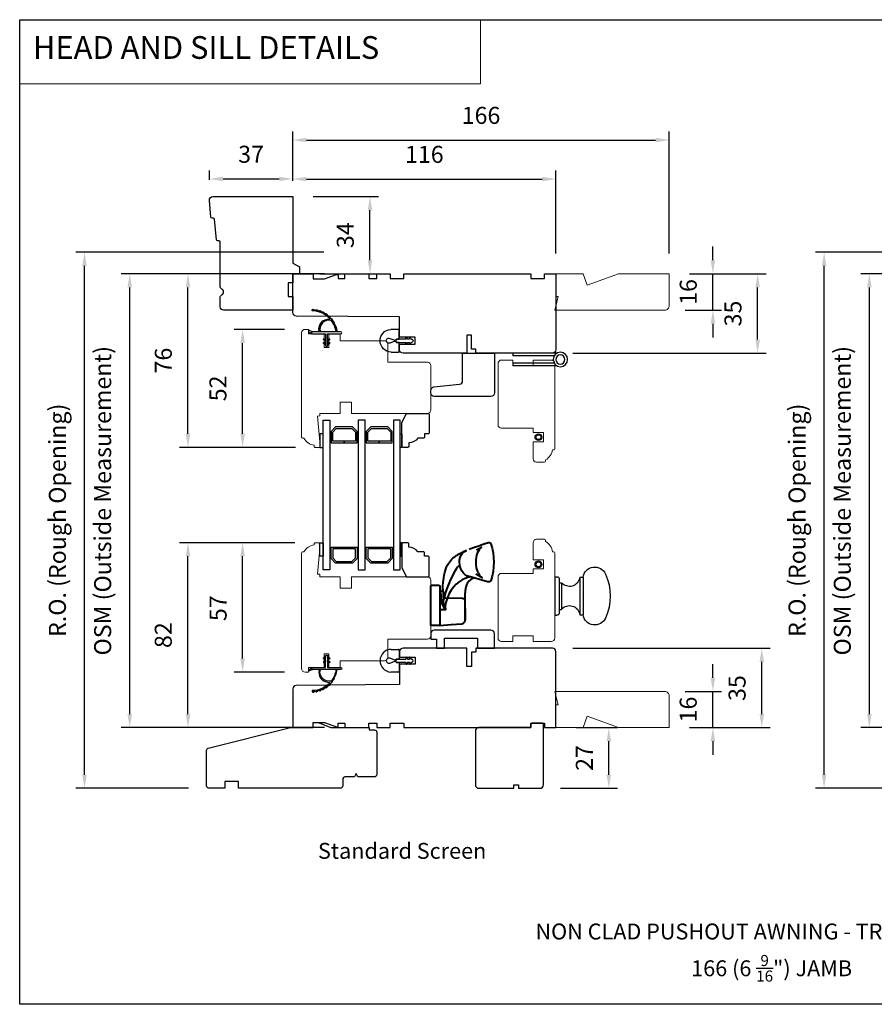
# Model space of a CAD drawing. Extents: x -4358 to -2522, y 5030 to 7126.
# Drawn here: x -4358 to -3981, y 5724 to 6158 of the extents above; entities that cross this region are included whole.
import ezdxf

# ---------------------------------------------------------------- set-up
doc = ezdxf.new("R2010")
doc.units = 0
doc.header["$LTSCALE"] = 10
doc.header["$MEASUREMENT"] = 0
doc.header["$PDMODE"] = 2
doc.header["$PDSIZE"] = -2
doc.layers.get('0').update_dxf_attribs({"color": 5, "linetype": 'CONTINUOUS'})
doc.layers.get('DEFPOINTS').update_dxf_attribs({"color": 2, "linetype": 'CONTINUOUS'})
for name, color, linetype in [('1', 1, 'CONTINUOUS'), ('5', 6, 'CONTINUOUS'), ('6', 1, 'CONTINUOUS'), ('8', 7, 'CONTINUOUS')]:
    doc.layers.add(name, color=color, linetype=linetype)
for name, color, linetype, lineweight in [('2', 2, 'CONTINUOUS', 9), ('7', 7, 'CONTINUOUS', 20), ('Base', 6, 'CONTINUOUS', 40), ('Part', 3, 'CONTINUOUS', 40), ('Symbol (ISO)', 7, 'CONTINUOUS', 25)]:
    doc.layers.add(name, color=color, linetype=linetype, lineweight=lineweight)
doc.styles.add('BOLD', font='txt')
doc.styles.add('MODERN', font='tahoma.ttf')
doc.styles.add('Note Text (ISO)', font='tahoma.ttf')
doc.dimstyles.new('LWDEC$0', dxfattribs={"dimtxt": 2.5, "dimasz": 2, "dimexe": 1.25, "dimexo": 3, "dimgap": 2, "dimtad": 1, "dimtoh": 1, "dimzin": 1, "dimdsep": 46, "dimtxsty": 'MODERN', "dimcen": 0, "dimdle": 1.5, "dimadec": 0, "dimazin": 0, "dimtfac": 1, "dimtix": 1, "dimtmove": 0, "dimatfit": 3, "dimfxl": 0, "dimtzin": 0, "dimarcsym": 0})

# ---------------------------------------------------------------- blocks, each defined once
blk = doc.blocks.new('2868C')
at = {"layer": '1'}
for points in [[(8.31, 5.95, 0.171884), (8.28, 5.96, 0.583171), (3.5, 0.9), (2.98, 0.9, -0.519556), (7.69, 6.57, 0.678594), (7.73, 6.65, 0.207743), (-0.04, 10.19, -0.408958), (-0.09, 10.24), (-0.09, 10.64, -0.419299), (-0.04, 10.69, -0.372378), (10.89, 0.9), (10.39, 0.9, 0.12941)], [(0.75, 10.65, 0.017679), (-0.04, 10.69, -0.455609)], [(2.3, 10.4, 0.017638), (1.52, 10.55, -0.446077)], [(3.79, 9.95, 0.017587), (3.04, 10.2, -0.436338)], [(5.21, 9.28, 0.017526), (4.51, 9.64, -0.426583)], [(6.52, 8.43, 0.017456), (5.88, 8.88, -0.416994)], [(7.7, 7.41, 0.01738), (7.13, 7.94, -0.407743)], [(8.72, 6.23, 0.017298), (8.24, 6.83, -0.39899)], [(9.58, 4.91, 0.017215), (9.18, 5.58, -0.390882)], [(0, 0.9), (-1.24, 1.49, 1), (-1.5, 0.95), (-0.26, 0.08, -0.732951)], [(5.28, -2.2), (5.82, -2.58), (5.82, -3.2), (4.98, -2.61, -1)], [(5.28, -3.85), (5.82, -4.23), (5.82, -4.85), (4.98, -4.26, -1)], [(7.26, -2.2), (6.72, -2.58), (6.72, -3.2), (7.56, -2.61, 1)], [(7.26, -3.85), (6.72, -4.23), (6.72, -4.85), (7.56, -4.26, 1)]]:
    blk.add_lwpolyline(points, format="xyb", close=True, dxfattribs=at)
blk.add_ellipse((5.13, -4.06), major_axis=(-0.18, 0.18), ratio=1, start_param=-1.396263, end_param=1.745329, dxfattribs=at)
at = {"layer": '1', "extrusion": (0, 0, -1)}
blk.add_ellipse((7.41, -4.06), major_axis=(0.18, 0.18), ratio=1, start_param=-1.396263, end_param=1.745329, dxfattribs=at)
at = {"layer": '6'}
blk.add_lwpolyline([(6.72, -5.05), (6.72, 0), (12.46, 0, 1), (12.46, 0.9), (0, 0.9, 1), (0, 0), (5.82, 0), (5.82, -5.05, 1)], format="xyb", close=True, dxfattribs=at)
blk = doc.blocks.new('Lauren W.S.')
at = {"layer": '1'}
for p, q in [((-9.65, 5), (-6.49, 5)), ((-6.1, 4.62), (-6.1, 0.72)), ((-7.61, 0.04), (-10.31, 1.05)), ((-10.31, -1.05), (-7.61, -0.04)), ((-6.1, -0.72), (-6.1, -4.61)), ((-6.48, -5), (-9.87, -5))]:
    blk.add_line(p, q, dxfattribs=at)
for centre, radius, start, end in [((-9.59, 0), 5, 90.6876, 266.8086), ((-6.48, 4.62), 0.387, 360, 91.3007), ((-10.71, 0), 1.13, 69.34, 290.66), ((-6.48, -4.61), 0.387, 270, 360)]:
    blk.add_arc(centre, radius, start, end, dxfattribs=at)
at = {"layer": '6'}
for p, q in [((-7.61, -0.46), (-7.61, 0.46)), ((-7.61, 0.46), (-7.61, 0.04)), ((-7.36, 0.72), (-3.29, 0.72)), ((-6.1, 0.72), (-7.36, 0.72)), ((-3.07, 1.04), (-3.18, 1.28)), ((-2.77, 1.45), (-2.52, 0.86)), ((-2.3, 0.72), (-1.78, 0.72)), ((-1.57, 1.04), (-1.67, 1.28)), ((-1.27, 1.45), (-1.01, 0.86)), ((-0.8, 0.72), (-0.72, 0.72)), ((-7.61, -0.04), (-7.61, -0.46)), ((-3.29, -0.72), (-7.36, -0.72)), ((-7.36, -0.72), (-6.1, -0.72)), ((-3.18, -1.28), (-3.07, -1.04)), ((-2.52, -0.86), (-2.77, -1.46)), ((-1.78, -0.72), (-2.3, -0.72)), ((-1.67, -1.28), (-1.57, -1.04)), ((-1.01, -0.86), (-1.27, -1.46)), ((-0.72, -0.72), (-0.8, -0.72))]:
    blk.add_line(p, q, dxfattribs=at)
for centre, radius, start, end in [((-7.36, 0.46), 0.254, 90, 180), ((-7.36, 0.46), 0.254, 90, 180), ((-3.29, 0.95), 0.232, 270, 23.4142), ((-2.97, 1.36), 0.22, 24.1003, 202.7086), ((-2.3, 0.95), 0.232, 203.4142, 270), ((-1.78, 0.95), 0.232, 270, 23.4142), ((-1.47, 1.37), 0.22, 23.4142, 203.4142), ((-0.8, 0.95), 0.232, 203.4142, 270), ((-0.72, 0), 0.718, 270, 90.02), ((-7.36, -0.46), 0.254, 180, 270), ((-7.36, -0.46), 0.254, 180, 270), ((-3.29, -0.95), 0.232, 336.5858, 90), ((-2.98, -1.37), 0.22, 156.5858, 336.5858), ((-2.3, -0.95), 0.232, 90, 156.5858), ((-1.78, -0.95), 0.232, 336.5858, 90), ((-1.47, -1.37), 0.22, 156.5858, 336.5858), ((-0.8, -0.95), 0.232, 89.9381, 156.5858)]:
    blk.add_arc(centre, radius, start, end, dxfattribs=at)
blk = doc.blocks.new('*D103')
at = {"layer": '2', "color": 0, "lineweight": -2}
for p, q in [((-4236.73, 5927.73), (-4263.5, 5927.73)), ((-4259.75, 5876.72), (-4259.75, 5921.73)), ((-4241.22, 5870.72), (-4263.5, 5870.72))]:
    blk.add_line(p, q, dxfattribs=at)
at = {"layer": '2', "color": 0}
for points in [[(-4260.75, 5921.73), (-4258.75, 5921.73), (-4259.75, 5927.73)], [(-4260.75, 5876.72), (-4258.75, 5876.72), (-4259.75, 5870.72)]]:
    blk.add_solid(points, dxfattribs=at)
at = {"layer": 'DEFPOINTS', "color": 0}
for p in [(-4259.75, 5927.73), (-4227.73, 5927.73), (-4232.22, 5870.72)]:
    blk.add_point(p, dxfattribs=at)
at = {"layer": '2', "color": 0, "insert": (-4269.57, 5898.85), "char_height": 7.5, "attachment_point": 5, "rotation": 90, "style": 'MODERN'}
blk.add_mtext('57', dxfattribs=at)
blk = doc.blocks.new('*D104')
at = {"layer": '2', "color": 0, "lineweight": -2}
for p, q in [((-4241.22, 6021.73), (-4263.5, 6021.73)), ((-4259.75, 5975.73), (-4259.75, 6015.73)), ((-4236.37, 5969.73), (-4263.5, 5969.73))]:
    blk.add_line(p, q, dxfattribs=at)
at = {"layer": '2', "color": 0}
for points in [[(-4260.75, 6015.73), (-4258.75, 6015.73), (-4259.75, 6021.73)], [(-4260.75, 5975.73), (-4258.75, 5975.73), (-4259.75, 5969.73)]]:
    blk.add_solid(points, dxfattribs=at)
at = {"layer": 'DEFPOINTS', "color": 0}
for p in [(-4259.75, 6021.73), (-4232.22, 6021.73), (-4227.37, 5969.73)]:
    blk.add_point(p, dxfattribs=at)
at = {"layer": '2', "color": 0, "insert": (-4269.65, 5995.73), "char_height": 7.5, "attachment_point": 5, "rotation": 90, "style": 'MODERN'}
blk.add_mtext('52', dxfattribs=at)
blk = doc.blocks.new('*D105')
at = {"layer": '2', "color": 0, "lineweight": -2}
for p, q in [((-4236.73, 5927.73), (-4287.58, 5927.73)), ((-4283.83, 5852.23), (-4283.83, 5921.73)), ((-4223.62, 5846.23), (-4287.58, 5846.23))]:
    blk.add_line(p, q, dxfattribs=at)
at = {"layer": '2', "color": 0}
for points in [[(-4284.83, 5921.73), (-4282.83, 5921.73), (-4283.83, 5927.73)], [(-4284.83, 5852.23), (-4282.83, 5852.23), (-4283.83, 5846.23)]]:
    blk.add_solid(points, dxfattribs=at)
at = {"layer": 'DEFPOINTS', "color": 0}
for p in [(-4283.83, 5927.73), (-4227.73, 5927.73), (-4214.62, 5846.23)]:
    blk.add_point(p, dxfattribs=at)
at = {"layer": '2', "color": 0, "insert": (-4293.75, 5886.98), "char_height": 7.5, "attachment_point": 5, "rotation": 90, "style": 'MODERN'}
blk.add_mtext('82', dxfattribs=at)
blk = doc.blocks.new('*D106')
at = {"layer": '2', "color": 0, "lineweight": -2}
for p, q in [((-4223.62, 6046.23), (-4287.58, 6046.23)), ((-4283.83, 5975.73), (-4283.83, 6040.23)), ((-4236.37, 5969.73), (-4287.58, 5969.73))]:
    blk.add_line(p, q, dxfattribs=at)
at = {"layer": '2', "color": 0}
for points in [[(-4284.83, 6040.23), (-4282.83, 6040.23), (-4283.83, 6046.23)], [(-4284.83, 5975.73), (-4282.83, 5975.73), (-4283.83, 5969.73)]]:
    blk.add_solid(points, dxfattribs=at)
at = {"layer": 'DEFPOINTS', "color": 0}
for p in [(-4283.83, 6046.23), (-4214.62, 6046.23), (-4227.37, 5969.73)]:
    blk.add_point(p, dxfattribs=at)
at = {"layer": '2', "color": 0, "insert": (-4293.73, 6007.98), "char_height": 7.5, "attachment_point": 5, "rotation": 90, "style": 'MODERN'}
blk.add_mtext('76', dxfattribs=at)
blk = doc.blocks.new('*D107')
at = {"layer": '2', "color": 0, "lineweight": -2}
for p, q in [((-4237.62, 6087.23), (-4237.62, 6091.73)), ((-4231.62, 6087.98), (-4127.62, 6087.98)), ((-4121.62, 6055.23), (-4121.62, 6091.73))]:
    blk.add_line(p, q, dxfattribs=at)
at = {"layer": '2', "color": 0}
for points in [[(-4231.62, 6088.98), (-4231.62, 6086.98), (-4237.62, 6087.98)], [(-4127.62, 6088.98), (-4127.62, 6086.98), (-4121.62, 6087.98)]]:
    blk.add_solid(points, dxfattribs=at)
at = {"layer": 'DEFPOINTS', "color": 0}
for p in [(-4121.62, 6087.98), (-4237.62, 6078.23), (-4121.62, 6046.23)]:
    blk.add_point(p, dxfattribs=at)
at = {"layer": '2', "color": 0, "insert": (-4179.62, 6097.88), "char_height": 7.5, "attachment_point": 5, "style": 'MODERN'}
blk.add_mtext('116', dxfattribs=at)
blk = doc.blocks.new('*D108')
at = {"layer": '2', "color": 0, "lineweight": -2}
for p, q in [((-4223.62, 6046.23), (-4313.27, 6046.23)), ((-4309.52, 5852.23), (-4309.52, 6040.23)), ((-4223.62, 5846.23), (-4313.27, 5846.23))]:
    blk.add_line(p, q, dxfattribs=at)
at = {"layer": '2', "color": 0}
for points in [[(-4310.52, 6040.23), (-4308.52, 6040.23), (-4309.52, 6046.23)], [(-4310.52, 5852.23), (-4308.52, 5852.23), (-4309.52, 5846.23)]]:
    blk.add_solid(points, dxfattribs=at)
at = {"layer": 'DEFPOINTS', "color": 0}
for p in [(-4309.52, 6046.23), (-4214.62, 6046.23), (-4214.62, 5846.23)]:
    blk.add_point(p, dxfattribs=at)
at = {"layer": '2', "color": 0, "insert": (-4320.48, 5946.23), "char_height": 7.5, "attachment_point": 5, "rotation": 90, "style": 'MODERN'}
blk.add_mtext('OSM (Outside Measurement)', dxfattribs=at)
blk = doc.blocks.new('*D109')
at = {"layer": '2', "color": 0, "lineweight": -2}
for p, q in [((-4223.95, 6055.72), (-4333.21, 6055.72)), ((-4329.46, 5825.48), (-4329.46, 6049.72)), ((-4283.62, 5819.48), (-4333.21, 5819.48))]:
    blk.add_line(p, q, dxfattribs=at)
at = {"layer": '2', "color": 0}
for points in [[(-4330.46, 6049.72), (-4328.46, 6049.72), (-4329.46, 6055.72)], [(-4330.46, 5825.48), (-4328.46, 5825.48), (-4329.46, 5819.48)]]:
    blk.add_solid(points, dxfattribs=at)
at = {"layer": 'DEFPOINTS', "color": 0}
for p in [(-4329.46, 6055.72), (-4214.95, 6055.72), (-4274.62, 5819.48)]:
    blk.add_point(p, dxfattribs=at)
at = {"layer": '2', "color": 0, "insert": (-4340.44, 5937.6), "char_height": 7.5, "attachment_point": 5, "rotation": 90, "style": 'MODERN'}
blk.add_mtext('R.O. (Rough Opening)', dxfattribs=at)
blk = doc.blocks.new('*D120')
at = {"layer": '2', "color": 0, "lineweight": -2}
for p, q in [((-4112.62, 5846.23), (-4094.51, 5846.23)), ((-4098.26, 5825.48), (-4098.26, 5840.23)), ((-4119.62, 5819.48), (-4094.51, 5819.48))]:
    blk.add_line(p, q, dxfattribs=at)
at = {"layer": '2', "color": 0}
for points in [[(-4099.26, 5840.23), (-4097.26, 5840.23), (-4098.26, 5846.23)], [(-4099.26, 5825.48), (-4097.26, 5825.48), (-4098.26, 5819.48)]]:
    blk.add_solid(points, dxfattribs=at)
at = {"layer": 'DEFPOINTS', "color": 0}
for p in [(-4121.62, 5846.23), (-4098.26, 5846.23), (-4128.62, 5819.48)]:
    blk.add_point(p, dxfattribs=at)
at = {"layer": '2', "color": 0, "insert": (-4108.09, 5832.85), "char_height": 7.5, "attachment_point": 5, "rotation": 90, "style": 'MODERN'}
blk.add_mtext('27', dxfattribs=at)
blk = doc.blocks.new('*D121')
at = {"layer": '2', "color": 0, "lineweight": -2}
for p, q in [((-4228.62, 6080.23), (-4199.83, 6080.23)), ((-4203.58, 6052.23), (-4203.58, 6074.23)), ((-4225.62, 6046.23), (-4199.83, 6046.23))]:
    blk.add_line(p, q, dxfattribs=at)
at = {"layer": '2', "color": 0}
for points in [[(-4204.58, 6074.23), (-4202.58, 6074.23), (-4203.58, 6080.23)], [(-4204.58, 6052.23), (-4202.58, 6052.23), (-4203.58, 6046.23)]]:
    blk.add_solid(points, dxfattribs=at)
at = {"layer": 'DEFPOINTS', "color": 0}
for p in [(-4237.62, 6080.23), (-4203.58, 6080.23), (-4234.62, 6046.23)]:
    blk.add_point(p, dxfattribs=at)
at = {"layer": '2', "color": 0, "insert": (-4213.49, 6063.23), "char_height": 7.5, "attachment_point": 5, "rotation": 90, "style": 'MODERN'}
blk.add_mtext('34', dxfattribs=at)
blk = doc.blocks.new('*D122')
at = {"layer": '2', "color": 0, "lineweight": -2}
for p, q in [((-4274.39, 6087.58), (-4274.39, 6091.78)), ((-4268.39, 6088.03), (-4243.62, 6088.03)), ((-4237.62, 6089.23), (-4237.62, 6091.78))]:
    blk.add_line(p, q, dxfattribs=at)
at = {"layer": '2', "color": 0}
for points in [[(-4268.39, 6089.03), (-4268.39, 6087.03), (-4274.39, 6088.03)], [(-4243.62, 6089.03), (-4243.62, 6087.03), (-4237.62, 6088.03)]]:
    blk.add_solid(points, dxfattribs=at)
at = {"layer": 'DEFPOINTS', "color": 0}
for p in [(-4237.62, 6088.03), (-4237.62, 6080.23), (-4274.39, 6078.58)]:
    blk.add_point(p, dxfattribs=at)
at = {"layer": '2', "color": 0, "insert": (-4256.01, 6097.94), "char_height": 7.5, "attachment_point": 5, "style": 'MODERN'}
blk.add_mtext('37', dxfattribs=at)
blk = doc.blocks.new('*D115')
at = {"layer": '2', "color": 0, "lineweight": -2}
for p, q in [((-3897.49, 6046.23), (-3987.14, 6046.23)), ((-3983.39, 5852.23), (-3983.39, 6040.23)), ((-3897.49, 5846.23), (-3987.14, 5846.23))]:
    blk.add_line(p, q, dxfattribs=at)
at = {"layer": '2', "color": 0}
for points in [[(-3984.39, 6040.23), (-3982.39, 6040.23), (-3983.39, 6046.23)], [(-3984.39, 5852.23), (-3982.39, 5852.23), (-3983.39, 5846.23)]]:
    blk.add_solid(points, dxfattribs=at)
at = {"layer": 'DEFPOINTS', "color": 0}
for p in [(-3983.39, 6046.23), (-3888.49, 6046.23), (-3888.49, 5846.23)]:
    blk.add_point(p, dxfattribs=at)
at = {"layer": '2', "color": 0, "insert": (-3994.34, 5946.23), "char_height": 7.5, "attachment_point": 5, "rotation": 90, "style": 'MODERN'}
blk.add_mtext('OSM (Outside Measurement)', dxfattribs=at)
blk = doc.blocks.new('*D116')
at = {"layer": '2', "color": 0, "lineweight": -2}
for p, q in [((-3897.82, 6055.72), (-4007.08, 6055.72)), ((-4003.33, 5825.48), (-4003.33, 6049.72)), ((-3957.49, 5819.48), (-4007.08, 5819.48))]:
    blk.add_line(p, q, dxfattribs=at)
at = {"layer": '2', "color": 0}
for points in [[(-4004.33, 6049.72), (-4002.33, 6049.72), (-4003.33, 6055.72)], [(-4004.33, 5825.48), (-4002.33, 5825.48), (-4003.33, 5819.48)]]:
    blk.add_solid(points, dxfattribs=at)
at = {"layer": 'DEFPOINTS', "color": 0}
for p in [(-4003.33, 6055.72), (-3888.82, 6055.72), (-3948.49, 5819.48)]:
    blk.add_point(p, dxfattribs=at)
at = {"layer": '2', "color": 0, "insert": (-4014.31, 5937.6), "char_height": 7.5, "attachment_point": 5, "rotation": 90, "style": 'MODERN'}
blk.add_mtext('R.O. (Rough Opening)', dxfattribs=at)
blk = doc.blocks.new('*D93')
at = {"layer": '2', "color": 0, "lineweight": -2}
for p, q in [((-4062.62, 6046.22), (-4028.89, 6046.22)), ((-4032.64, 6017.22), (-4032.64, 6040.22)), ((-4114.12, 6011.22), (-4028.89, 6011.22))]:
    blk.add_line(p, q, dxfattribs=at)
at = {"layer": '2', "color": 0}
for points in [[(-4033.64, 6040.22), (-4031.64, 6040.22), (-4032.64, 6046.22)], [(-4033.64, 6017.22), (-4031.64, 6017.22), (-4032.64, 6011.22)]]:
    blk.add_solid(points, dxfattribs=at)
at = {"layer": 'DEFPOINTS', "color": 0}
for p in [(-4071.62, 6046.22), (-4032.64, 6046.22), (-4123.12, 6011.22)]:
    blk.add_point(p, dxfattribs=at)
at = {"layer": '2', "color": 0, "insert": (-4042.55, 6028.72), "char_height": 7.5, "attachment_point": 5, "rotation": 90, "style": 'MODERN'}
blk.add_mtext('35', dxfattribs=at)
blk = doc.blocks.new('*D94')
at = {"layer": '2', "color": 0, "lineweight": -2}
for p, q in [((-4114.08, 5881.22), (-4027.07, 5881.22)), ((-4030.82, 5852.22), (-4030.82, 5875.22)), ((-4062.62, 5846.22), (-4027.07, 5846.22))]:
    blk.add_line(p, q, dxfattribs=at)
at = {"layer": '2', "color": 0}
for points in [[(-4031.82, 5875.22), (-4029.82, 5875.22), (-4030.82, 5881.22)], [(-4031.82, 5852.22), (-4029.82, 5852.22), (-4030.82, 5846.22)]]:
    blk.add_solid(points, dxfattribs=at)
at = {"layer": 'DEFPOINTS', "color": 0}
for p in [(-4123.08, 5881.22), (-4030.82, 5881.22), (-4071.62, 5846.22)]:
    blk.add_point(p, dxfattribs=at)
at = {"layer": '2', "color": 0, "insert": (-4040.73, 5863.66), "char_height": 7.5, "attachment_point": 5, "rotation": 90, "style": 'MODERN'}
blk.add_mtext('35', dxfattribs=at)
blk = doc.blocks.new('*D95')
at = {"layer": '2', "color": 0, "lineweight": -2}
for p, q in [((-4052.38, 6052.22), (-4052.38, 6058.22)), ((-4062.62, 6046.22), (-4048.63, 6046.22)), ((-4052.38, 6030.22), (-4052.38, 6046.22)), ((-4064.62, 6030.22), (-4048.63, 6030.22)), ((-4052.38, 6024.22), (-4052.38, 6018.22))]:
    blk.add_line(p, q, dxfattribs=at)
at = {"layer": '2', "color": 0}
for points in [[(-4053.38, 6052.22), (-4051.38, 6052.22), (-4052.38, 6046.22)], [(-4053.38, 6024.22), (-4051.38, 6024.22), (-4052.38, 6030.22)]]:
    blk.add_solid(points, dxfattribs=at)
at = {"layer": 'DEFPOINTS', "color": 0}
for p in [(-4071.62, 6046.22), (-4052.38, 6046.22), (-4073.62, 6030.22)]:
    blk.add_point(p, dxfattribs=at)
at = {"layer": '2', "color": 0, "insert": (-4062.28, 6038.22), "char_height": 7.5, "attachment_point": 5, "rotation": 90, "style": 'MODERN'}
blk.add_mtext('16', dxfattribs=at)
blk = doc.blocks.new('*D96')
at = {"layer": '2', "color": 0, "lineweight": -2}
for p, q in [((-4052.38, 5868.22), (-4052.38, 5874.22)), ((-4064.62, 5862.22), (-4048.63, 5862.22)), ((-4052.38, 5846.22), (-4052.38, 5862.22)), ((-4062.62, 5846.22), (-4048.63, 5846.22)), ((-4052.38, 5840.22), (-4052.38, 5834.22))]:
    blk.add_line(p, q, dxfattribs=at)
at = {"layer": '2', "color": 0}
for points in [[(-4053.38, 5868.22), (-4051.38, 5868.22), (-4052.38, 5862.22)], [(-4053.38, 5840.22), (-4051.38, 5840.22), (-4052.38, 5846.22)]]:
    blk.add_solid(points, dxfattribs=at)
at = {"layer": 'DEFPOINTS', "color": 0}
for p in [(-4073.62, 5862.22), (-4052.38, 5862.22), (-4071.62, 5846.22)]:
    blk.add_point(p, dxfattribs=at)
at = {"layer": '2', "color": 0, "insert": (-4062.28, 5854.22), "char_height": 7.5, "attachment_point": 5, "rotation": 90, "style": 'MODERN'}
blk.add_mtext('16', dxfattribs=at)
blk = doc.blocks.new('*D97')
at = {"layer": '2', "color": 0, "lineweight": -2}
for p, q in [((-4237.62, 6087.22), (-4237.62, 6108.92)), ((-4071.62, 6055.22), (-4071.62, 6108.92)), ((-4231.62, 6105.17), (-4077.62, 6105.17))]:
    blk.add_line(p, q, dxfattribs=at)
at = {"layer": '2', "color": 0}
for points in [[(-4231.62, 6106.17), (-4231.62, 6104.17), (-4237.62, 6105.17)], [(-4077.62, 6106.17), (-4077.62, 6104.17), (-4071.62, 6105.17)]]:
    blk.add_solid(points, dxfattribs=at)
at = {"layer": 'DEFPOINTS', "color": 0}
for p in [(-4071.62, 6105.17), (-4237.62, 6078.22), (-4071.62, 6046.22)]:
    blk.add_point(p, dxfattribs=at)
at = {"layer": '2', "color": 0, "insert": (-4154.62, 6115.06), "char_height": 7.5, "attachment_point": 5, "style": 'MODERN'}
blk.add_mtext('166', dxfattribs=at)
blk = doc.blocks.new('2896C')
at = {"layer": '7'}
blk.add_lwpolyline([(17.25, 0, 0.414213562), (17.75, 0.5), (17.75, 1, 0.23812491), (22.25, 4), (22.75, 4, 0.414213562), (23.25, 4.5), (23.25, 8, 0.414213562), (21.75, 9.5), (14.25, 9.5), (14.25, 5), (10.25, 5), (10.25, 9.5), (8.25, 9.5), (8.25, 23.49993, 0.414213562), (6.75, 24.99993), (-20.25, 24.99993, 0.414213562), (-21.75, 23.49993), (-21.75, 18.5), (-19.25, 18.5), (-19.25, 9.5), (-21.75, 9.5), (-21.75, 1.5, 0.414213562), (-20.25, 0)], format="xyb", close=True, dxfattribs=at)
blk = doc.blocks.new('2897C')
at = {"color": 7}
blk.add_lwpolyline([(14, -20.5), (14, -19.35, 0.383864), (12.66, -17.86), (1.34, -16.67, -0.383864), (0, -15.18), (0, -3), (-14, -3), (-14, -20.5, 0.414214), (-12.5, -22), (-9.5, -22), (12.5, -22, 0.414214)], format="xyb", close=True, dxfattribs=at)
blk = doc.blocks.new('2895C')
at = {"color": 7}
blk.add_lwpolyline([(197.3, 92.83), (197.3, 97.33), (189.8, 97.33), (189.8, 90.83, 0.414214), (191.3, 89.33), (194.3, 89.33), (216.3, 89.33, 0.414214), (217.8, 90.83), (217.8, 93.33), (215.3, 93.33), (215.3, 97.33), (211.8, 97.33), (211.8, 92.83)], format="xyb", close=True, dxfattribs=at)
blk = doc.blocks.new('s253')
for p, q in [((-3.25, -10.13), (-3.25, 9.23)), ((-3.25, 9.23), (-2.08, 9.23)), ((-2.08, -8.98), (-2.08, 9.23)), ((1.07, -8.98), (1.07, 9.23)), ((1.07, 9.23), (2.25, 9.23)), ((2.25, -10.13), (2.25, 9.23))]:
    blk.add_line(p, q)
for radius in [3.2, 2.02]:
    blk.add_circle((-0.5, -11.77), radius)
blk = doc.blocks.new('S255')
for p, q in [((-13.5, -25), (-13.5, -26)), ((-13.5, -25), (3.5, -25)), ((3.5, -25), (3.5, -26)), ((-12.5, -27), (2.5, -27)), ((-10.88, -27), (-10.88, -28)), ((-10.88, -28), (0.88, -28)), ((0.88, -27), (0.88, -28)), ((-13.25, -36), (3.25, -36)), ((-13.25, -36), (-13.25, -37.5)), ((-13.25, -37.5), (3.25, -37.5)), ((3.25, -36), (3.25, -37.5))]:
    blk.add_line(p, q)
for centre, radius, start, end in [((-12.5, -26), 1, 180, 270), ((2.5, -26), 1, 270, 360), ((-13.75, -31.5), 4.53, 276.3557, 50.5746), ((3.75, -31.5), 4.53, 129.4254, 263.6443), ((-12.57, -42.65), 5.2, 97.5083, 245.8208), ((2.57, -42.65), 5.2, 294.1792, 82.4917), ((-5, -26.08), 23.42, 245.5295, 294.4705)]:
    blk.add_arc(centre, radius, start, end)

msp = doc.modelspace()

# ---------------------------------------------------------------- linework, layer by layer
at = {"color": 7, "linetype": 'Continuous'}
msp.add_line((-4172.75, 5906.17), (-4172.75, 5906.15), dxfattribs=at)
for centre, radius in [((-4129.3, 5974.22), 1.49), ((-4129.3, 5974.22), 1.08), ((-4129.3, 5918.19), 1.49), ((-4129.3, 5918.19), 1.08)]:
    msp.add_circle(centre, radius)
at = {"layer": '1', "color": 1}
for points in [[(-4224.23, 5981.73), (-4221.23, 5981.73), (-4221.23, 5915.72), (-4224.23, 5915.72)], [(-4205.73, 5981.73), (-4208.73, 5981.73), (-4208.73, 5915.72), (-4205.73, 5915.72)], [(-4190.23, 5981.73), (-4193.23, 5981.73), (-4193.23, 5915.72), (-4190.23, 5915.72)], [(-4209.23, 5976.74), (-4211.22, 5978.73), (-4218.74, 5978.73), (-4220.73, 5976.74), (-4220.73, 5971.73), (-4215.02, 5971.73), (-4215.02, 5972.43), (-4220.03, 5972.43), (-4220.03, 5976.45), (-4218.45, 5978.03), (-4211.51, 5978.03), (-4209.93, 5976.45), (-4209.93, 5972.43), (-4214.98, 5972.43), (-4214.98, 5971.73), (-4209.23, 5971.73)], [(-4193.73, 5976.74), (-4195.72, 5978.73), (-4203.24, 5978.73), (-4205.23, 5976.74), (-4205.23, 5971.73), (-4199.52, 5971.73), (-4199.52, 5972.43), (-4204.53, 5972.43), (-4204.53, 5976.45), (-4202.95, 5978.03), (-4196.01, 5978.03), (-4194.43, 5976.45), (-4194.43, 5972.43), (-4199.48, 5972.43), (-4199.48, 5971.73), (-4193.73, 5971.73)], [(-4209.23, 5920.72), (-4211.22, 5918.72), (-4218.74, 5918.72), (-4220.73, 5920.72), (-4220.73, 5925.72), (-4215.02, 5925.72), (-4215.02, 5925.02), (-4220.03, 5925.02), (-4220.03, 5921.01), (-4218.45, 5919.42), (-4211.51, 5919.42), (-4209.93, 5921.01), (-4209.93, 5925.02), (-4214.98, 5925.02), (-4214.98, 5925.72), (-4209.23, 5925.72)], [(-4193.73, 5920.72), (-4195.72, 5918.72), (-4203.24, 5918.72), (-4205.23, 5920.72), (-4205.23, 5925.72), (-4199.52, 5925.72), (-4199.52, 5925.02), (-4204.53, 5925.02), (-4204.53, 5921.01), (-4202.95, 5919.42), (-4196.01, 5919.42), (-4194.43, 5921.01), (-4194.43, 5925.02), (-4199.48, 5925.02), (-4199.48, 5925.72), (-4193.73, 5925.72)]]:
    msp.add_lwpolyline(points, close=True, dxfattribs=at)
at = {"layer": '5'}
for points in [[(-4225.74, 5969.73), (-4224.24, 5969.73), (-4224.24, 5975.73), (-4225.74, 5975.73)], [(-4190.23, 5975.73), (-4189.47, 5975.73), (-4189.47, 5969.73), (-4190.23, 5969.73)], [(-4225.73, 5927.73), (-4224.23, 5927.73), (-4224.23, 5921.73), (-4225.73, 5921.73)], [(-4190.23, 5921.72), (-4189.47, 5921.72), (-4189.47, 5927.72), (-4190.23, 5927.72)]]:
    msp.add_lwpolyline(points, close=True, dxfattribs=at)
at = {"layer": '7', "color": 1, "linetype": 'Continuous'}
msp.add_lwpolyline([(-4358.04, 6158.21), (-4154.87, 6158.21), (-4154.87, 6129.97), (-4358.04, 6129.97)], close=True, dxfattribs=at)
at = {"layer": '7'}
for points in [[(-4122.12, 6030.22), (-4120.62, 6036.22), (-4121.62, 6036.22), (-4121.62, 6046.22), (-4109.6, 6046.22), (-4107.78, 6041.22), (-4094.04, 6046.22), (-4071.62, 6046.22), (-4071.62, 6032.22, -0.414214), (-4073.62, 6030.22)], [(-4197.22, 6016.73, -0.414214), (-4195.72, 6015.23), (-4195.72, 6007.23), (-4178.22, 6007.23, -0.414239), (-4176.72, 6005.73), (-4176.72, 5986.23, -0.414214), (-4178.22, 5984.73), (-4211.72, 5984.73), (-4211.72, 5989.73), (-4216.73, 5989.73), (-4216.73, 5984.73), (-4225.72, 5984.73), (-4225.73, 5983.63), (-4226.71, 5983.54), (-4225.72, 5972.21), (-4225.72, 5969.98, -0.414214), (-4225.97, 5969.73), (-4227.72, 5969.73, -0.414214), (-4228.22, 5970.23), (-4228.22, 5970.73, -0.238125), (-4232.72, 5973.73), (-4233.17, 5973.73, -0.414214), (-4233.72, 5974.28), (-4233.72, 6020.23, -0.414213), (-4232.22, 6021.73), (-4230.72, 6021.73), (-4230.72, 6019.73), (-4223.72, 6019.73), (-4223.72, 6013.73), (-4221.72, 6013.73), (-4221.72, 6019.73), (-4216.73, 6019.73), (-4216.73, 6016.73)], [(-4216.73, 5907.72), (-4216.73, 5912.72), (-4225.72, 5912.72), (-4225.72, 5913.83), (-4226.71, 5913.91), (-4225.72, 5925.24), (-4225.72, 5927.47, 0.414214), (-4225.97, 5927.72), (-4227.72, 5927.72, 0.414214), (-4228.22, 5927.22), (-4228.22, 5926.72, 0.238125), (-4232.72, 5923.72), (-4233.17, 5923.72, 0.414214), (-4233.72, 5923.17), (-4233.72, 5872.22, 0.414213), (-4232.22, 5870.72), (-4230.72, 5870.72), (-4230.72, 5872.72), (-4223.72, 5872.72), (-4223.72, 5878.72), (-4221.72, 5878.72), (-4221.72, 5872.72), (-4216.73, 5872.72), (-4216.73, 5875.72), (-4197.22, 5875.72, 0.414214), (-4195.72, 5877.22), (-4195.72, 5885.22), (-4178.22, 5885.22, 0.414237), (-4176.72, 5886.72), (-4176.72, 5911.22, 0.414214), (-4178.22, 5912.72), (-4211.72, 5912.72), (-4211.72, 5907.72)], [(-4122.12, 5862.22), (-4120.62, 5856.22), (-4121.62, 5856.22), (-4121.62, 5846.22), (-4109.6, 5846.22), (-4107.78, 5851.22), (-4094.04, 5846.22), (-4071.62, 5846.22), (-4071.62, 5860.22, 0.414214), (-4073.62, 5862.22)]]:
    msp.add_lwpolyline(points, format="xyb", close=True, dxfattribs=at)
at = {"layer": '8', "linetype": 'Continuous'}
msp.add_lwpolyline([(-4358.04, 6158.21), (-3692.3, 6158.21), (-3692.3, 5724.3), (-4358.04, 5724.3)], close=True, dxfattribs=at)
at = {"layer": '8'}
for points in [[(-4270.76, 6060.78, -0.36397), (-4271.22, 6061.23), (-4272.09, 6070.27, 0.36397), (-4272.55, 6070.72), (-4273.23, 6070.78, -0.36397), (-4273.69, 6071.23), (-4274.39, 6078.58, -0.442617), (-4272.9, 6080.23), (-4237.62, 6080.23), (-4237.62, 6050.96), (-4234.62, 6049.23), (-4234.62, 6046.23), (-4237.62, 6046.23), (-4237.62, 6042.23), (-4239.62, 6042.23), (-4239.62, 6036.23), (-4237.62, 6036.23), (-4237.62, 6030.23), (-4268.12, 6030.23, -0.414214), (-4269.62, 6031.73), (-4269.62, 6035.63, -0.267949), (-4268.87, 6036.93, 0.57735), (-4268.87, 6039.52, -0.267949), (-4269.62, 6040.82), (-4269.62, 6060.23, 0.391392), (-4270.08, 6060.72)], [(-4158.87, 6012.98), (-4158.87, 6019.23), (-4160.87, 6019.23), (-4160.87, 6011.23), (-4189, 6011.23, -0.41166), (-4190.5, 6012.71), (-4190.52, 6015.23), (-4183.62, 6015.23), (-4183.62, 6018.23), (-4190.54, 6018.23), (-4190.62, 6027.23), (-4236.14, 6027.63, -0.41166), (-4237.62, 6029.13), (-4237.62, 6046.23), (-4228.62, 6046.23), (-4228.62, 6043.98), (-4223.62, 6043.98), (-4218.29, 6045.92, -0.520567), (-4217.62, 6045.45), (-4217.62, 6044.23), (-4214.62, 6044.23), (-4214.62, 6046.23), (-4206.12, 6046.23), (-4204.12, 6046.23), (-4204.12, 6044.23), (-4200.62, 6044.23), (-4200.62, 6046.23), (-4194.62, 6046.23), (-4194.62, 6044.23), (-4188.62, 6044.23), (-4188.62, 6046.23), (-4132.62, 6046.23), (-4132.62, 6044.23), (-4126.62, 6044.23), (-4126.62, 6046.23), (-4121.62, 6046.23), (-4121.62, 6012.73, -0.414214), (-4123.12, 6011.23), (-4156.87, 6011.23), (-4156.87, 6012.98)], [(-4177.97, 5975.73), (-4179.47, 5975.73), (-4179.47, 5974.23, -0.414214), (-4179.97, 5973.73), (-4182.47, 5973.73, -0.236068), (-4186.47, 5971.73), (-4186.47, 5970.23, -0.414214), (-4186.97, 5969.73), (-4188.97, 5969.73, -0.414214), (-4189.47, 5970.23), (-4189.47, 5980.73), (-4187.47, 5984.73), (-4177.97, 5984.73, -0.414214), (-4177.47, 5984.23), (-4177.47, 5976.23, -0.414214)], [(-4177.97, 5921.72), (-4179.47, 5921.72), (-4179.47, 5923.22, 0.414214), (-4179.97, 5923.72), (-4182.47, 5923.72, 0.236068), (-4186.47, 5925.72), (-4186.47, 5927.22, 0.414214), (-4186.97, 5927.72), (-4188.97, 5927.72, 0.414214), (-4189.47, 5927.22), (-4189.47, 5916.72), (-4187.47, 5912.72), (-4177.97, 5912.72, 0.414214), (-4177.47, 5913.22), (-4177.47, 5921.22, 0.414214)], [(-4158.87, 5879.48), (-4158.87, 5873.23), (-4160.87, 5873.23), (-4160.87, 5881.23), (-4189, 5881.23, 0.41166), (-4190.5, 5879.74), (-4190.52, 5877.23), (-4183.62, 5877.23), (-4183.62, 5874.23), (-4190.54, 5874.23), (-4190.62, 5865.22), (-4236.14, 5864.83, 0.41166), (-4237.62, 5863.33), (-4237.62, 5846.23), (-4228.62, 5846.23), (-4228.62, 5848.48), (-4223.62, 5848.48), (-4218.29, 5846.54, 0.520567), (-4217.62, 5847.01), (-4217.62, 5848.23), (-4214.62, 5848.23), (-4214.62, 5846.23), (-4206.12, 5846.23), (-4204.12, 5846.23), (-4204.12, 5848.23), (-4200.62, 5848.23), (-4200.62, 5846.23), (-4194.62, 5846.23), (-4194.62, 5848.23), (-4188.62, 5848.23), (-4188.62, 5846.23), (-4132.62, 5846.23), (-4132.62, 5848.23), (-4126.62, 5848.23), (-4126.62, 5846.23), (-4121.62, 5846.23), (-4121.62, 5879.73, 0.414214), (-4123.12, 5881.23), (-4156.87, 5881.23), (-4156.87, 5879.48)], [(-4274.86, 5837.19), (-4238.62, 5846.23), (-4228.62, 5846.23), (-4228.62, 5848.48), (-4226.37, 5848.48), (-4220.87, 5846.23), (-4203.87, 5846.23), (-4203.87, 5845.23), (-4201.62, 5845.23, -0.414214), (-4200.62, 5844.23), (-4200.62, 5825.48, -0.414214), (-4201.62, 5824.48), (-4208.87, 5824.48), (-4209.62, 5825.98), (-4210.37, 5824.48), (-4214.62, 5824.48, 0.414214), (-4215.62, 5823.48), (-4215.62, 5820.48, -0.414214), (-4216.62, 5819.48), (-4261.62, 5819.48), (-4261.62, 5822.48), (-4267.62, 5822.48), (-4267.62, 5819.48), (-4274.62, 5819.48, -0.414214), (-4275.62, 5820.48), (-4275.62, 5836.22, -0.344328)], [(-4127.62, 5848.23), (-4132.12, 5848.23), (-4132.62, 5847.73), (-4132.62, 5846.28), (-4132.62, 5846.23), (-4155.62, 5846.23, 0.414214), (-4157.12, 5844.73), (-4157.12, 5820.98, 0.414214), (-4155.62, 5819.48), (-4140.12, 5819.48), (-4140.12, 5820.98), (-4138.12, 5820.98), (-4138.12, 5819.48), (-4128.62, 5819.48, 0.414214), (-4127.12, 5820.98), (-4127.12, 5847.73)]]:
    msp.add_lwpolyline(points, format="xyb", close=True, dxfattribs=at)
at = {"layer": 'Base', "linetype": 'Continuous'}
msp.add_lwpolyline([(-4176.71, 5891.56), (-4176.71, 5908.56, -0.414214), (-4176.33, 5908.94), (-4173.13, 5908.94, -0.414214), (-4172.75, 5908.56), (-4172.75, 5891.17), (-4176.33, 5891.17, -0.414214)], format="xyb", close=True, dxfattribs=at)
at = {"layer": 'Part', "linetype": 'Continuous'}
for p, q in [((-4161.64, 5902.7), (-4161.63, 5905.63)), ((-4170.26, 5898.17), (-4172.75, 5898.11)), ((-4161.64, 5898.76), (-4161.64, 5893.89)), ((-4161.64, 5893.89), (-4161.64, 5893.6))]:
    msp.add_line(p, q, dxfattribs=at)
msp.add_lwpolyline([(-4159.86, 5924.85), (-4158.31, 5925.42), (-4157.04, 5925.89), (-4156.02, 5926.26), (-4155.2, 5926.56), (-4154.56, 5926.79), (-4154.05, 5926.96), (-4153.67, 5927.09), (-4153.39, 5927.18), (-4153.25, 5927.23), (-4153.14, 5927.27), (-4153.04, 5927.3), (-4152.76, 5927.39), (-4152.3, 5927.52), (-4151.81, 5927.65), (-4151.47, 5927.74), (-4151.18, 5927.79), (-4150.92, 5927.79), (-4150.7, 5927.73), (-4150.52, 5927.62), (-4150.39, 5927.47), (-4150.3, 5927.29, -0.158925), (-4150.3, 5910.93), (-4150.42, 5910.7), (-4150.56, 5910.57), (-4150.66, 5910.51), (-4150.75, 5910.47), (-4150.83, 5910.45), (-4150.89, 5910.43), (-4150.96, 5910.43), (-4151.01, 5910.42), (-4151.1, 5910.42), (-4151.2, 5910.43), (-4151.35, 5910.44), (-4151.57, 5910.48), (-4151.8, 5910.54), (-4159.25, 5912.61), (-4160.06, 5912.82), (-4160.89, 5913.19), (-4161.69, 5913.74), (-4162.43, 5914.44), (-4163.06, 5915.26), (-4163.54, 5916.16), (-4163.86, 5917.08), (-4164.03, 5917.97), (-4164.12, 5919.2), (-4164.05, 5920.21), (-4163.8, 5921.25), (-4163.36, 5922.26), (-4162.73, 5923.15), (-4161.95, 5923.87), (-4161.07, 5924.36), (-4161.06, 5924.36)], format="xyb", dxfattribs=at)
at = {"layer": 'Part', "linetype": 'Continuous', "flags": 128}
for points in [[(-4170.37, 5903.27), (-4170.73, 5904.4), (-4171.06, 5905.47), (-4171.32, 5906.41), (-4171.41, 5906.81), (-4171.44, 5907.15), (-4171.45, 5907.25), (-4171.4, 5908.65), (-4171.28, 5910.19), (-4171.19, 5911.16), (-4171.04, 5912.26), (-4170.84, 5913.42), (-4170.6, 5914.56), (-4170.3, 5915.64), (-4169.94, 5916.66), (-4169.49, 5917.63), (-4169, 5918.49), (-4168.52, 5919.18), (-4168.07, 5919.74), (-4167.57, 5920.29), (-4166.98, 5920.85), (-4166.44, 5921.31), (-4166.2, 5921.5), (-4165.89, 5921.73), (-4165.46, 5922.04), (-4164.9, 5922.4), (-4164.2, 5922.82), (-4163.34, 5923.29), (-4162.3, 5923.81), (-4161.05, 5924.37)], [(-4164.03, 5917.97), (-4164.47, 5917.53), (-4164.93, 5916.99), (-4165.41, 5916.35), (-4165.9, 5915.59), (-4166.58, 5914.42), (-4167.25, 5913.14), (-4167.91, 5911.78), (-4169.15, 5908.94), (-4170.24, 5905.96), (-4171.08, 5902.88), (-4171.25, 5902.73), (-4171.54, 5902.61), (-4171.9, 5902.54), (-4172.28, 5902.53)], [(-4157.58, 5912.15), (-4157.95, 5912.04), (-4158.48, 5911.82), (-4158.78, 5911.67), (-4159.04, 5911.51), (-4159.32, 5911.32), (-4159.95, 5910.76), (-4160.41, 5910.19), (-4160.7, 5909.72), (-4160.97, 5909.16), (-4161.14, 5908.71), (-4161.22, 5908.47), (-4161.31, 5908.17), (-4161.4, 5907.79), (-4161.5, 5907.26), (-4161.58, 5906.54), (-4161.63, 5905.63)], [(-4172.75, 5891.18), (-4167.84, 5891.61), (-4163.07, 5892.03), (-4162.79, 5892.08), (-4162.51, 5892.19), (-4162.27, 5892.34), (-4162.05, 5892.53), (-4161.87, 5892.77), (-4161.74, 5893.03), (-4161.66, 5893.31), (-4161.64, 5893.6), (-4161.64, 5893.59), (-4161.64, 5898.66), (-4161.64, 5902.34), (-4161.64, 5902.7), (-4161.66, 5902.78), (-4161.74, 5902.85), (-4161.87, 5902.91), (-4162.05, 5902.97), (-4162.27, 5903.03), (-4162.51, 5903.06), (-4162.79, 5903.09), (-4163.07, 5903.1), (-4170.37, 5903.27)]]:
    msp.add_lwpolyline(points, dxfattribs=at)
at = {"layer": 'Part', "linetype": 'Continuous'}
for points in [[(-4156.56, 5924.52), (-4155.73, 5924.95), (-4155.15, 5925.28), (-4154.77, 5925.5), (-4154.53, 5925.65), (-4154.44, 5925.71), (-4154.5, 5925.66), (-4154.63, 5925.55), (-4154.83, 5925.36), (-4155.09, 5925.08), (-4155.5, 5924.56), (-4155.92, 5923.91), (-4156.3, 5923.13), (-4156.6, 5922.24), (-4156.8, 5921.26), (-4156.88, 5920.23), (-4156.88, 5918.18), (-4156.72, 5916.61), (-4156.31, 5915.26), (-4155.79, 5914.19), (-4155.25, 5913.41), (-4154.81, 5912.9), (-4154.52, 5912.61), (-4154.34, 5912.44), (-4154.21, 5912.34), (-4154.16, 5912.3), (-4154.16, 5912.3), (-4154.21, 5912.33), (-4154.32, 5912.39), (-4154.48, 5912.49), (-4154.8, 5912.68), (-4155.28, 5912.95), (-4155.95, 5913.31), (-4156.85, 5913.79)], [(-4159.25, 5912.61), (-4160.4, 5912.39), (-4161.65, 5911.95), (-4162.96, 5911.32), (-4164.27, 5910.5), (-4165.52, 5909.46), (-4166.67, 5908.23), (-4167.72, 5906.83), (-4168.65, 5905.28), (-4169.43, 5903.61), (-4169.89, 5902.29), (-4170.22, 5900.93), (-4170.37, 5899.54), (-4170.26, 5898.17)]]:
    msp.add_lwpolyline(points, dxfattribs=at)
at = {"layer": 'Part', "linetype": 'Continuous', "flags": 128}
msp.add_lwpolyline([(-4171.08, 5902.88), (-4171.09, 5903.79), (-4171.11, 5904.62), (-4171.15, 5905.36), (-4171.19, 5905.99), (-4171.24, 5906.5), (-4171.3, 5906.88), (-4171.34, 5907.12), (-4171.39, 5907.21), (-4171.45, 5907.25, -0.429755), (-4172.69, 5906.15), (-4172.61, 5906.11), (-4172.58, 5906.08), (-4172.56, 5906.02), (-4172.53, 5905.91), (-4172.5, 5905.79), (-4172.47, 5905.6), (-4172.44, 5905.36), (-4172.42, 5905.17), (-4172.38, 5904.78), (-4172.35, 5904.39), (-4172.32, 5904.02), (-4172.29, 5903.27), (-4172.28, 5902.53), (-4172.23, 5901.97), (-4172.1, 5901.36), (-4171.92, 5900.79), (-4171.66, 5900.2), (-4171.04, 5899.11), (-4170.26, 5898.17), (-4170.68, 5899.31), (-4170.95, 5900.49), (-4171.09, 5901.7), (-4171.08, 5902.88)], format="xyb", dxfattribs=at)

# ---------------------------------------------------------------- block references
at = {"xscale": -1}
msp.add_blockref('2897C', (-4162.72, 6014.22), dxfattribs=at)
at = {"xscale": -1, "rotation": 90}
for name, p in [('s253', (-4131.39, 6007.97)), ('2896C', (-4122.12, 5986.47)), ('S255', (-4147.12, 5899.23))]:
    msp.add_blockref(name, p, dxfattribs=at)
for name, p, rotation in [('2896C', (-4122.12, 5905.97), 90), ('2895C', (-3958.93, 5978.54), 180)]:
    msp.add_blockref(name, p, dxfattribs=dict(rotation=rotation))
at = {"layer": '2', "xscale": -1, "rotation": 180}
msp.add_blockref('Lauren W.S.', (-4184.55, 6016.73), dxfattribs=at)
at = {"layer": '2'}
msp.add_blockref('Lauren W.S.', (-4184.55, 5875.72), dxfattribs=at)
at = {"layer": '8'}
msp.add_blockref('2868C', (-4228.97, 6019.73), dxfattribs=at)
at = {"layer": '8', "xscale": -1, "rotation": 180}
msp.add_blockref('2868C', (-4228.97, 5872.72), dxfattribs=at)

# ---------------------------------------------------------------- texts
at = {"layer": '5', "linetype": 'Continuous', "lineweight": 15, "style": 'BOLD'}
msp.add_text('HEAD AND SILL DETAILS', height=10, dxfattribs=at).set_placement((-4352.22, 6140.96))
at = {"layer": 'Symbol (ISO)', "char_height": 7, "attachment_point": 2, "style": 'Note Text (ISO)'}
for s, insert, width in [('\\pt152.4;\\PStandard Screen', (-4189.4, 5807.09), 118.6287), ('\\pt152.4;\\PNON CLAD PUSHOUT AWNING - TRIPLE GLAZED', (-4025.47, 5771.55), 336.5372), ('\\A1;\\pt42;\\P166 (6 {\\H0.7x;\\S9/16;}") JAMB', (-4026.48, 5757.72), 136.6285)]:
    msp.add_mtext(s, dxfattribs=dict(at, insert=insert, width=width))

# ---------------------------------------------------------------- dimensions: what is measured, and where the dimension line sits
at = {"layer": '2'}
for base, p1, p2, picture, middle in [((-4071.62, 6105.17), (-4237.62, 6078.22), (-4071.62, 6046.22), '*D97', (-4154.62, 6115.06)), ((-4237.62, 6088.03), (-4274.39, 6078.58), (-4237.62, 6080.23), '*D122', (-4256.01, 6097.94)), ((-4121.62, 6087.98), (-4237.62, 6078.23), (-4121.62, 6046.23), '*D107', (-4179.62, 6097.88))]:
    dim = msp.add_linear_dim(base=base, p1=p1, p2=p2, dimstyle='LWDEC$0', override={"dimscale": 3, "dimdec": 0, "dimtdec": 0}, dxfattribs=at)
    dim.commit()
    dim.dimension.update_dxf_attribs({"geometry": picture, "text_midpoint": middle})
for base, p1, p2, picture, middle in [((-4203.58, 6080.23), (-4234.62, 6046.23), (-4237.62, 6080.23), '*D121', (-4213.49, 6063.23)), ((-4052.38, 6046.22), (-4073.62, 6030.22), (-4071.62, 6046.22), '*D95', (-4062.28, 6038.22)), ((-4283.8279, 6046.2256), (-4227.3686, 5969.7327), (-4214.6224, 6046.2256), '*D106', (-4293.7265, 6007.9791)), ((-4032.64, 6046.22), (-4123.12, 6011.22), (-4071.62, 6046.22), '*D93', (-4042.55, 6028.72)), ((-4259.75, 6021.73), (-4227.37, 5969.73), (-4232.22, 6021.73), '*D104', (-4269.65, 5995.73)), ((-4283.8279, 5927.7274), (-4214.6224, 5846.2252), (-4227.7331, 5927.7274), '*D105', (-4293.7491, 5886.9763)), ((-4052.38, 5862.22), (-4071.62, 5846.22), (-4073.62, 5862.22), '*D96', (-4062.28, 5854.22)), ((-4098.26, 5846.23), (-4128.62, 5819.48), (-4121.62, 5846.23), '*D120', (-4108.09, 5832.85))]:
    dim = msp.add_linear_dim(base=base, p1=p1, p2=p2, angle=90, dimstyle='LWDEC$0', override={"dimscale": 3, "dimdec": 0, "dimtdec": 0}, dxfattribs=at)
    dim.commit()
    dim.dimension.update_dxf_attribs({"geometry": picture, "text_midpoint": middle})
for base, p1, p2, text, picture, middle in [((-4329.46, 6055.72), (-4274.62, 5819.48), (-4214.95, 6055.72), 'R.O. (Rough Opening)', '*D109', (-4340.44, 5937.6)), ((-4003.33, 6055.72), (-3948.49, 5819.48), (-3888.82, 6055.72), 'R.O. (Rough Opening)', '*D116', (-4014.31, 5937.6)), ((-4309.52, 6046.23), (-4214.62, 5846.23), (-4214.62, 6046.23), 'OSM (Outside Measurement)', '*D108', (-4320.48, 5946.23)), ((-3983.39, 6046.23), (-3888.49, 5846.23), (-3888.49, 6046.23), 'OSM (Outside Measurement)', '*D115', (-3994.34, 5946.23))]:
    dim = msp.add_linear_dim(base=base, p1=p1, p2=p2, angle=90, text=text, dimstyle='LWDEC$0', override={"dimscale": 3, "dimdec": 0, "dimtdec": 0}, dxfattribs=at)
    dim.commit()
    dim.dimension.update_dxf_attribs({"geometry": picture, "text_midpoint": middle})
for base, p1, p2, picture, middle in [((-4259.75, 5927.73), (-4232.22, 5870.72), (-4227.73, 5927.73), '*D103', (-4259.75, 5898.85)), ((-4030.82, 5881.22), (-4071.62, 5846.22), (-4123.08, 5881.22), '*D94', (-4030.82, 5863.66))]:
    dim = msp.add_linear_dim(base=base, p1=p1, p2=p2, angle=90, dimstyle='LWDEC$0', override={"dimscale": 3, "dimdec": 0, "dimtdec": 0}, dxfattribs=at)
    dim.commit()
    dim.dimension.update_dxf_attribs({"geometry": picture, "text_midpoint": middle, "dimtype": 160})

doc.saveas('drawing.dxf')
